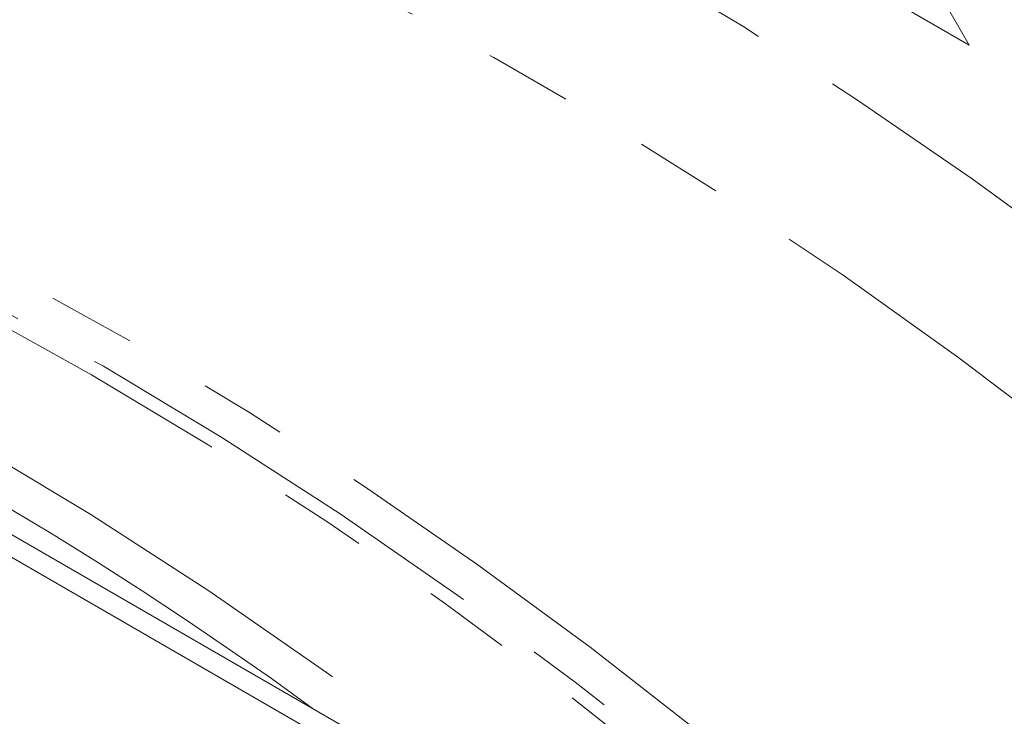
# Model space of a CAD drawing. Units: millimetres. Extents: x 11 to 1180, y 5 to 832.
# Drawn here: x 1065 to 1079, y 727 to 737 of the extents above; entities that cross this region are included whole.
import ezdxf

# ---------------------------------------------------------------- set-up
doc = ezdxf.new("R2010")
doc.units = ezdxf.units.MM
doc.linetypes.add('PHANTOM', pattern=[12.7, 6.35, -1.27, 1.27, -1.27, 1.27, -1.27])

msp = doc.modelspace()

# ---------------------------------------------------------------- linework, layer by layer
at = {"color": 7, "linetype": 'Continuous', "lineweight": 15}
for p, q in [((1078.483128, 736.28088), (1077.697355, 737.641878)), ((1076.46257, 737.447323), (1078.483128, 736.28088)), ((1056.659661, 733.810846), (1070.921358, 725.577744)), ((1056.376818, 733.647565), (1070.638515, 725.414462))]:
    msp.add_line(p, q, dxfattribs=at)
at = {"color": 8, "linetype": 'PHANTOM', "lineweight": 0, "flags": 128}
for points in [[(1052.755417, 743.564089), (1054.239453, 743.577879), (1055.750777, 743.510879), (1057.287253, 743.363186), (1058.846709, 743.135006), (1060.426942, 742.826665), (1062.025717, 742.438596), (1063.640773, 741.971348), (1065.269829, 741.425583), (1066.910582, 740.802071), (1068.560711, 740.101694), (1070.217884, 739.325442), (1071.879759, 738.474413), (1073.543987, 737.549808), (1075.208215, 736.552936), (1076.87009, 735.485206), (1078.527263, 734.348126), (1080.177392, 733.143304), (1081.818144, 731.872444), (1083.4472, 730.537341), (1085.062257, 729.139884), (1086.661032, 727.682047), (1088.241264, 726.165891), (1089.800721, 724.59356), (1091.337197, 722.967276), (1092.848521, 721.289338), (1094.332556, 719.562118)], [(1052.199556, 741.485152), (1053.703761, 741.496916), (1055.236597, 741.423611), (1056.795724, 741.265349), (1058.378759, 741.022372), (1059.983285, 740.695051), (1061.606852, 740.283886), (1063.246981, 739.789504), (1064.901165, 739.212661), (1066.56688, 738.554237), (1068.241581, 737.815239), (1069.92271, 736.996795), (1071.6077, 736.100154), (1073.293978, 735.126686), (1074.978969, 734.077879), (1076.660098, 732.955332), (1078.334799, 731.760762), (1080.000514, 730.495993), (1081.654698, 729.162955), (1083.294826, 727.763685), (1084.918394, 726.30032), (1086.52292, 724.775094), (1088.105955, 723.190338), (1089.665081, 721.54847), (1091.197918, 719.852), (1092.702123, 718.103517)], [(1045.842511, 737.784278), (1047.306765, 737.819279), (1048.799205, 737.772444), (1050.317631, 737.643844), (1051.859804, 737.433668), (1053.423452, 737.142225), (1055.006267, 736.769945), (1056.605917, 736.317378), (1058.220042, 735.785191), (1059.846264, 735.174167), (1061.482184, 734.485209), (1063.12539, 733.719331), (1064.77346, 732.877664), (1066.423963, 731.961448), (1068.074466, 730.972034), (1069.722536, 729.91088), (1071.365742, 728.779552), (1073.001662, 727.579718), (1074.627884, 726.313145), (1076.242009, 724.981703), (1077.841659, 723.587354), (1079.424475, 722.132154), (1080.988122, 720.618248), (1082.530295, 719.047869), (1084.048722, 717.423331), (1085.541162, 715.747031), (1087.005415, 714.02144)], [(1054.139094, 736.548021), (1055.793618, 736.099331), (1057.464305, 735.564765), (1059.148502, 734.945171), (1060.843533, 734.241534), (1062.546704, 733.454972), (1064.255308, 732.586736), (1065.966632, 731.638203), (1067.677956, 730.610883), (1069.386561, 729.506407), (1071.089732, 728.326529), (1072.784762, 727.073125), (1074.468959, 725.748187), (1076.139647, 724.353818), (1077.794171, 722.892236)], [(1077.613425, 722.774107), (1075.959572, 724.235097), (1074.289562, 725.6289), (1072.606047, 726.953302), (1070.911704, 728.206197), (1069.209223, 729.385597), (1067.501311, 730.489625), (1065.790681, 731.516529), (1064.080051, 732.464677), (1062.372139, 733.332562), (1060.669658, 734.118804), (1058.975315, 734.822156), (1057.2918, 735.441499), (1055.62179, 735.975849), (1053.967937, 736.424357)], [(1052.247073, 735.430923), (1053.900926, 734.982415), (1055.570936, 734.448065), (1057.25445, 733.828722), (1058.948794, 733.125371), (1060.651274, 732.339128), (1062.359186, 731.471243), (1064.069817, 730.523096), (1065.780447, 729.496192), (1067.488359, 728.392163), (1069.190839, 727.212764), (1070.885183, 725.959868), (1072.568697, 724.635466), (1074.238708, 723.241663), (1075.892561, 721.780673)]]:
    msp.add_lwpolyline(points, dxfattribs=at)
at = {"color": 8, "linetype": 'PHANTOM', "lineweight": 0}
msp.add_arc((1035.583077, 680.809431), 56.758158, 53.9261159, 66.0792606, dxfattribs=at)

doc.saveas('drawing.dxf')
